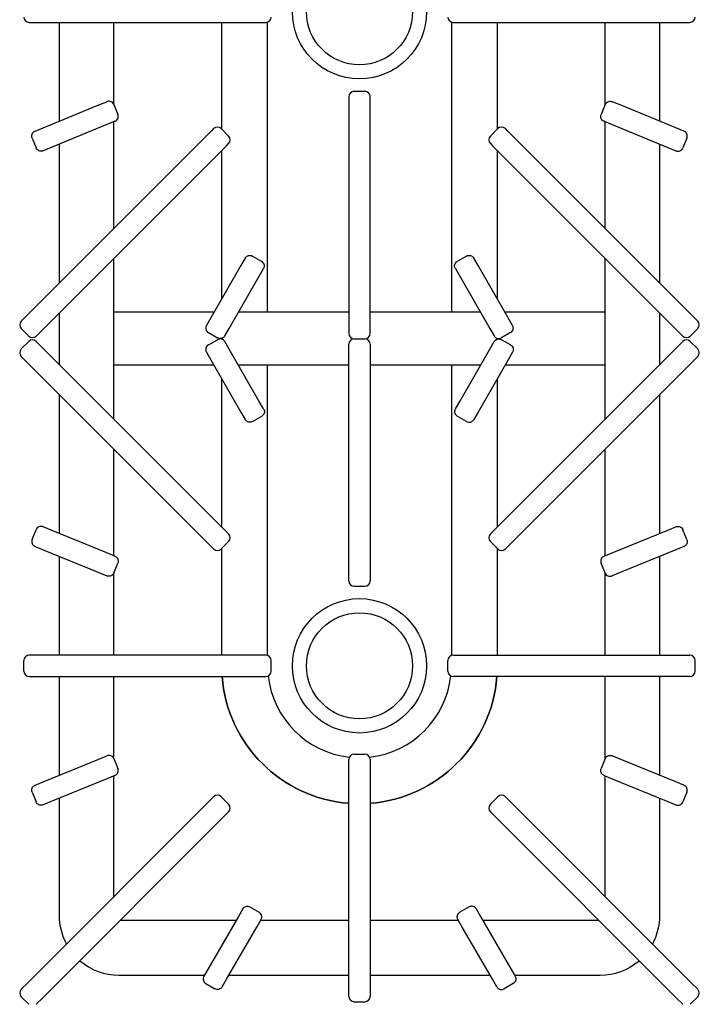
# Model space of a CAD drawing. Extents: x -1 to 1224, y -1345 to 1.
# Drawn here: x 408 to 792, y -836 to -279 of the extents above; entities that cross this region are included whole.
import ezdxf

# ---------------------------------------------------------------- set-up
doc = ezdxf.new("R2010")
doc.units = 0
doc.layers.add('PQ_204_2D', color=7, linetype='Continuous')

msp = doc.modelspace()

# ---------------------------------------------------------------- linework, layer by layer
at = {"layer": 'PQ_204_2D'}
for p, q in [((413, -281), (418, -281)), ((418, -281), (545, -281)), ((430, -281), (430, -336.95)), ((461, -327.61), (461, -281)), ((522, -341.43), (522, -281)), ((545, -281), (547, -281)), ((548, -445), (548, -280.83)), ((652, -280.83), (652, -445)), ((653, -281), (655, -281)), ((655, -281), (782, -281)), ((678, -281), (678, -341.43)), ((739, -327.61), (739, -281)), ((770, -336.95), (770, -281)), ((782, -281), (787, -281)), ((594, -323), (594, -325)), ((597, -320), (603, -320)), ((606, -325), (606, -323)), ((420.88, -340.68), (452.49, -327.74)), ((452.49, -327.74), (457.05, -325.87)), ((460.96, -327.51), (463.24, -333.07)), ((594, -325), (594, -452)), ((606, -452), (606, -325)), ((739.04, -327.51), (736.76, -333.07)), ((747.51, -327.74), (742.95, -325.87)), ((779.12, -340.68), (747.51, -327.74)), ((457.04, -338.84), (425.43, -351.78)), ((461.6, -336.98), (457.04, -338.84)), ((461, -397.51), (461, -337.22)), ((738.4, -336.98), (742.96, -338.84)), ((739, -397.51), (739, -337.22)), ((742.96, -338.84), (774.57, -351.78)), ((516.01, -342.51), (412.06, -446.45)), ((416.33, -342.54), (420.88, -340.68)), ((517.42, -341.09), (516.01, -342.51)), ((525.91, -345.33), (521.67, -341.09)), ((674.09, -345.33), (678.33, -341.09)), ((683.99, -342.51), (682.58, -341.09)), ((787.94, -446.45), (683.99, -342.51)), ((783.67, -342.54), (779.12, -340.68)), ((414.69, -346.46), (416.96, -352.01)), ((430, -349.91), (430, -428.51)), ((524.49, -350.99), (525.91, -349.58)), ((674.09, -349.58), (675.51, -350.99)), ((770, -428.51), (770, -349.91)), ((785.31, -346.46), (783.04, -352.01)), ((420.55, -454.94), (524.49, -350.99)), ((425.43, -351.78), (420.88, -353.65)), ((522, -437.44), (522, -353.49)), ((675.51, -350.99), (779.45, -454.94)), ((678, -353.49), (678, -437.44)), ((774.57, -351.78), (779.12, -353.65)), ((461, -505.51), (461, -414.49)), ((535.36, -414.3), (532.9, -418.56)), ((539.46, -413.2), (544.65, -416.2)), ((660.54, -413.2), (655.35, -416.2)), ((667.1, -418.56), (664.64, -414.3)), ((739, -505.51), (739, -414.49)), ((532.9, -418.56), (515.82, -448.14)), ((543.29, -424.56), (545.75, -420.3)), ((654.25, -420.3), (656.71, -424.56)), ((684.18, -448.14), (667.1, -418.56)), ((526.21, -454.14), (543.29, -424.56)), ((656.71, -424.56), (673.79, -454.14)), ((430, -445.49), (430, -474.51)), ((517.63, -445), (461, -445)), ((594, -445), (531.49, -445)), ((668.51, -445), (606, -445)), ((739, -445), (682.37, -445)), ((770, -474.51), (770, -445.49)), ((412.06, -446.45), (408.53, -449.99)), ((515.82, -448.14), (513.36, -452.4)), ((686.64, -452.4), (684.18, -448.14)), ((791.47, -449.99), (787.94, -446.45)), ((412.77, -458.47), (408.53, -454.23)), ((417.01, -458.47), (420.55, -454.94)), ((514.46, -456.5), (519.65, -459.5)), ((523.75, -458.4), (526.21, -454.14)), ((594, -452), (594, -457)), ((606, -457), (606, -452)), ((673.79, -454.14), (676.25, -458.4)), ((685.54, -456.5), (680.35, -459.5)), ((779.45, -454.94), (782.99, -458.47)), ((787.23, -458.47), (791.47, -454.23)), ((412.77, -461.53), (408.53, -465.77)), ((420.55, -465.06), (417.01, -461.53)), ((514.46, -463.5), (519.65, -460.5)), ((526.21, -465.86), (523.75, -461.6)), ((597, -460), (603, -460)), ((597, -460), (603, -460)), ((673.79, -465.86), (676.25, -461.6)), ((685.54, -463.5), (680.35, -460.5)), ((782.99, -461.53), (779.45, -465.06)), ((787.23, -461.53), (791.47, -465.77)), ((524.49, -569.01), (420.55, -465.06)), ((513.36, -467.6), (515.82, -471.86)), ((543.29, -495.44), (526.21, -465.86)), ((594, -468), (594, -463)), ((606, -463), (606, -468)), ((656.71, -495.44), (673.79, -465.86)), ((779.45, -465.06), (675.51, -569.01)), ((686.64, -467.6), (684.18, -471.86)), ((408.53, -470.01), (412.06, -473.55)), ((515.82, -471.86), (532.9, -501.44)), ((594, -595), (594, -468)), ((606, -468), (606, -595)), ((684.18, -471.86), (667.1, -501.44)), ((787.94, -473.55), (791.47, -470.01)), ((412.06, -473.55), (516.01, -577.49)), ((517.63, -475), (461, -475)), ((594, -475), (531.49, -475)), ((548, -639.17), (548, -475)), ((668.51, -475), (606, -475)), ((652, -475), (652, -639.17)), ((739, -475), (682.37, -475)), ((683.99, -577.49), (787.94, -473.55)), ((522, -566.51), (522, -482.56)), ((678, -482.56), (678, -566.51)), ((430, -491.49), (430, -570.09)), ((545.75, -499.7), (543.29, -495.44)), ((654.25, -499.7), (656.71, -495.44)), ((770, -570.09), (770, -491.49)), ((532.9, -501.44), (535.36, -505.7)), ((539.46, -506.8), (544.65, -503.8)), ((660.54, -506.8), (655.35, -503.8)), ((667.1, -501.44), (664.64, -505.7)), ((461, -582.78), (461, -522.49)), ((739, -582.78), (739, -522.49)), ((414.69, -573.54), (416.96, -567.99)), ((425.43, -568.22), (420.88, -566.35)), ((774.57, -568.22), (779.12, -566.35)), ((785.31, -573.54), (783.04, -567.99)), ((457.04, -581.16), (425.43, -568.22)), ((525.91, -570.42), (524.49, -569.01)), ((675.51, -569.01), (674.09, -570.42)), ((742.96, -581.16), (774.57, -568.22)), ((416.33, -577.46), (420.88, -579.32)), ((516.01, -577.49), (517.42, -578.91)), ((525.91, -574.67), (521.67, -578.91)), ((522, -639), (522, -578.57)), ((674.09, -574.67), (678.33, -578.91)), ((678, -578.57), (678, -639)), ((682.58, -578.91), (683.99, -577.49)), ((783.67, -577.46), (779.12, -579.32)), ((420.88, -579.32), (452.49, -592.26)), ((430, -583.05), (430, -639)), ((461.6, -583.02), (457.04, -581.16)), ((738.4, -583.02), (742.96, -581.16)), ((779.12, -579.32), (747.51, -592.26)), ((770, -639), (770, -583.05)), ((460.96, -592.49), (463.24, -586.93)), ((739.04, -592.49), (736.76, -586.93)), ((452.49, -592.26), (457.05, -594.13)), ((461, -639), (461, -592.39)), ((594, -597), (594, -595)), ((606, -595), (606, -597)), ((739, -639), (739, -592.39)), ((747.51, -592.26), (742.95, -594.13)), ((597, -600), (603, -600)), ((418, -639), (413, -639)), ((545, -639), (418, -639)), ((547, -639), (545, -639)), ((653, -639), (655, -639)), ((655, -639), (782, -639)), ((782, -639), (787, -639)), ((410, -648), (410, -642)), ((550, -648), (550, -642)), ((650, -648), (650, -642)), ((790, -648), (790, -642)), ((413, -651), (418, -651)), ((418, -651), (545, -651)), ((430, -651), (430, -706.95)), ((461, -697.61), (461, -651)), ((545, -651), (547, -651)), ((655, -651), (653, -651)), ((782, -651), (655, -651)), ((739, -697.61), (739, -651)), ((770, -706.95), (770, -651)), ((787, -651), (782, -651)), ((452.49, -697.74), (457.05, -695.87)), ((597, -695), (603, -695)), ((747.51, -697.74), (742.95, -695.87)), ((420.88, -710.68), (452.49, -697.74)), ((460.96, -697.51), (463.24, -703.07)), ((594, -700), (594, -698)), ((594, -827), (594, -700)), ((606, -698), (606, -700)), ((606, -700), (606, -827)), ((739.04, -697.51), (736.76, -703.07)), ((779.12, -710.68), (747.51, -697.74)), ((461.6, -706.98), (457.04, -708.84)), ((461, -775.51), (461, -707.22)), ((738.4, -706.98), (742.96, -708.84)), ((739, -775.51), (739, -707.22)), ((416.33, -712.54), (420.88, -710.68)), ((457.04, -708.84), (425.43, -721.78)), ((742.96, -708.84), (774.57, -721.78)), ((783.67, -712.54), (779.12, -710.68)), ((414.69, -716.46), (416.96, -722.01)), ((785.31, -716.46), (783.04, -722.01)), ((516.01, -720.51), (412.06, -824.45)), ((425.43, -721.78), (420.88, -723.65)), ((430, -719.91), (430, -786.24)), ((517.42, -719.09), (516.01, -720.51)), ((525.91, -723.33), (521.67, -719.09)), ((674.09, -723.33), (678.33, -719.09)), ((682.58, -719.09), (683.99, -720.51)), ((683.99, -720.51), (787.94, -824.45)), ((770, -786.24), (770, -719.91)), ((774.57, -721.78), (779.12, -723.65)), ((420.55, -832.94), (524.49, -728.99)), ((524.49, -728.99), (525.91, -727.58)), ((675.51, -728.99), (674.09, -727.58)), ((779.45, -832.94), (675.51, -728.99)), ((533.88, -782.5), (531.42, -786.76)), ((537.98, -781.4), (543.18, -784.4)), ((662.02, -781.4), (656.82, -784.4)), ((666.12, -782.5), (668.58, -786.76)), ((530.13, -789), (464.49, -789)), ((531.42, -786.76), (514.35, -816.34)), ((541.82, -792.76), (544.28, -788.5)), ((594, -789), (543.99, -789)), ((656.01, -789), (606, -789)), ((658.18, -792.76), (655.72, -788.5)), ((668.58, -786.76), (685.65, -816.34)), ((735.51, -789), (669.87, -789)), ((524.74, -822.34), (541.82, -792.76)), ((675.26, -822.34), (658.18, -792.76)), ((514.35, -816.34), (511.88, -820.6)), ((685.65, -816.34), (688.12, -820.6)), ((463.76, -820), (512.23, -820)), ((522.28, -826.6), (524.74, -822.34)), ((526.09, -820), (594, -820)), ((606, -820), (673.91, -820)), ((677.72, -826.6), (675.26, -822.34)), ((687.77, -820), (736.24, -820)), ((412.06, -824.45), (408.53, -827.99)), ((512.98, -824.7), (518.18, -827.7)), ((594, -832), (594, -827)), ((606, -827), (606, -832)), ((687.02, -824.7), (681.82, -827.7)), ((787.94, -824.45), (791.47, -827.99)), ((412.77, -836.47), (408.53, -832.23)), ((417.01, -836.47), (420.55, -832.94)), ((597, -835), (603, -835)), ((782.99, -836.47), (779.45, -832.94)), ((787.23, -836.47), (791.47, -832.23))]:
    msp.add_line(p, q, dxfattribs=at)
for points in [[(522, -341.43), (522, -281)], [(678, -281), (678, -341.43)], [(522, -437.44), (522, -353.49)], [(678, -353.49), (678, -437.44)], [(522, -460.22), (522, -459.78)], [(678, -459.78), (678, -460.22)], [(522, -566.51), (522, -482.56)], [(678, -482.56), (678, -566.51)], [(522, -639), (522, -578.57)], [(678, -578.57), (678, -639)]]:
    msp.add_lwpolyline(points, dxfattribs=at)
for points in [[(594, -722.77, -0.369795), (522.23, -651)], [(677.77, -651, -0.369795), (606, -722.77)]]:
    msp.add_lwpolyline(points, format="xyb", dxfattribs=at)
for centre, radius in [((600, -275), 38), ((600, -275), 30), ((600, -645), 38), ((600, -645), 30)]:
    msp.add_circle(centre, radius, dxfattribs=at)
for centre, radius, start, end in [((413, -278), 3, 180, 270), ((547, -278), 3, 270, 0), ((653, -278), 3, 180, 270), ((787, -278), 3, 270, 0), ((597, -323), 3, 90, 180), ((603, -323), 3, 0, 90), ((519.54, -343.21), 3, 45, 135), ((680.46, -343.21), 3, 45, 135), ((523.79, -347.46), 3, 315, 45), ((676.21, -347.46), 3, 135, 225), ((410.65, -452.11), 3, 135, 225), ((789.35, -452.11), 3, 315, 45), ((414.89, -456.35), 3, 225, 315), ((414.89, -463.65), 3, 45, 135), ((597, -457), 3, 180, 270), ((597, -463), 3, 90, 180), ((603, -457), 3, 270, 0), ((603, -463), 3, 0, 90), ((785.11, -456.35), 3, 225, 315), ((785.11, -463.65), 3, 45, 135), ((410.65, -467.89), 3, 135, 225), ((789.35, -467.89), 3, 315, 45), ((523.79, -572.54), 3, 315, 45), ((676.21, -572.54), 3, 135, 225), ((519.54, -576.79), 3, 225, 315), ((680.46, -576.79), 3, 225, 315), ((597, -597), 3, 180, 270), ((603, -597), 3, 270, 0), ((413, -642), 3, 90, 180), ((547, -642), 3, 0, 90), ((653, -642), 3, 90, 180), ((787, -642), 3, 0, 90), ((413, -648), 3, 180, 270), ((600, -645), 78, 184.4117, 265.5883), ((547, -648), 3, 270, 0), ((600, -645), 52, 186.2902, 263.7098), ((600, -645), 52, 276.2902, 353.7098), ((600, -645), 78, 274.4117, 355.5883), ((653, -648), 3, 180, 270), ((787, -648), 3, 270, 0), ((597, -698), 3, 90, 180), ((603, -698), 3, 0, 90), ((519.54, -721.21), 3, 45, 135), ((680.46, -721.21), 3, 45, 135), ((523.79, -725.46), 3, 315, 45), ((676.21, -725.46), 3, 135, 225), ((463.76, -786.24), 33.76, 180, 208.5954), ((736.24, -786.24), 33.76, 331.4046, 360), ((463.76, -786.24), 33.76, 229.1858, 270), ((736.24, -786.24), 33.76, 270, 310.8142), ((410.65, -830.11), 3, 135, 225), ((789.35, -830.11), 3, 315, 45), ((597, -832), 3, 180, 270), ((603, -832), 3, 270, 0)]:
    msp.add_arc(centre, radius, start, end, dxfattribs=at)
for points, knots in [([(460.96, -327.51), (460.81, -327.15), (460.6, -326.82), (460.05, -326.27), (459.73, -326.05), (459.01, -325.74), (458.62, -325.66), (458.03, -325.65), (457.83, -325.66), (457.43, -325.74), (457.24, -325.79), (457.05, -325.87), (457.05, -325.87), (457.05, -325.87)], [-4.727548, -4.727548, -4.727548, -4.727548, -3.558156, -3.558156, -2.387464, -2.387464, -1.213877, -1.213877, -0.607013, -0.607013, 0, 0, 0.004754, 0.004754, 0.004754, 0.004754]), ([(739.04, -327.51), (739.19, -327.15), (739.4, -326.82), (739.95, -326.27), (740.27, -326.05), (740.99, -325.74), (741.38, -325.66), (741.97, -325.65), (742.17, -325.66), (742.57, -325.74), (742.76, -325.79), (742.95, -325.87), (742.95, -325.87), (742.95, -325.87)], [-4.727548, -4.727548, -4.727548, -4.727548, -3.558156, -3.558156, -2.387464, -2.387464, -1.213877, -1.213877, -0.607013, -0.607013, 0, 0, 0.004754, 0.004754, 0.004754, 0.004754]), ([(461.6, -336.98), (461.6, -336.98), (461.6, -336.98), (461.79, -336.9), (461.96, -336.8), (462.3, -336.58), (462.45, -336.45), (462.87, -336.03), (463.09, -335.7), (463.38, -334.98), (463.46, -334.59), (463.46, -333.81), (463.38, -333.43), (463.24, -333.07)], [-4.731688, -4.731688, -4.731688, -4.731688, -4.726935, -4.726935, -4.120001, -4.120001, -3.513215, -3.513215, -2.339781, -2.339781, -1.16924, -1.16924, 0, 0, 0, 0]), ([(738.4, -336.98), (738.4, -336.98), (738.4, -336.98), (738.21, -336.9), (738.04, -336.8), (737.7, -336.58), (737.55, -336.45), (737.13, -336.03), (736.91, -335.7), (736.62, -334.98), (736.54, -334.59), (736.54, -333.81), (736.62, -333.43), (736.76, -333.07)], [-4.731688, -4.731688, -4.731688, -4.731688, -4.726935, -4.726935, -4.120001, -4.120001, -3.513215, -3.513215, -2.339781, -2.339781, -1.16924, -1.16924, 0, 0, 0, 0]), ([(414.69, -346.46), (414.54, -346.1), (414.47, -345.71), (414.47, -344.93), (414.54, -344.54), (414.84, -343.82), (415.05, -343.49), (415.47, -343.07), (415.63, -342.94), (415.96, -342.72), (416.14, -342.62), (416.33, -342.55), (416.33, -342.54), (416.33, -342.54)], [0, 0, 0, 0, 1.16924, 1.16924, 2.339781, 2.339781, 3.513215, 3.513215, 4.120001, 4.120001, 4.726935, 4.726935, 4.731688, 4.731688, 4.731688, 4.731688]), ([(785.31, -346.46), (785.46, -346.1), (785.53, -345.71), (785.53, -344.93), (785.46, -344.54), (785.16, -343.82), (784.95, -343.49), (784.53, -343.07), (784.37, -342.94), (784.04, -342.72), (783.86, -342.62), (783.67, -342.55), (783.67, -342.54), (783.67, -342.54)], [0, 0, 0, 0, 1.16924, 1.16924, 2.339781, 2.339781, 3.513215, 3.513215, 4.120001, 4.120001, 4.726935, 4.726935, 4.731688, 4.731688, 4.731688, 4.731688]), ([(420.88, -353.65), (420.87, -353.65), (420.87, -353.65), (420.68, -353.73), (420.49, -353.78), (420.09, -353.86), (419.89, -353.88), (419.3, -353.87), (418.92, -353.78), (418.2, -353.48), (417.87, -353.25), (417.33, -352.7), (417.11, -352.37), (416.96, -352.01)], [-0.004754, -0.004754, -0.004754, -0.004754, 0, 0, 0.607012, 0.607012, 1.213875, 1.213875, 2.387459, 2.387459, 3.55815, 3.55815, 4.727539, 4.727539, 4.727539, 4.727539]), ([(779.12, -353.65), (779.13, -353.65), (779.13, -353.65), (779.32, -353.73), (779.51, -353.78), (779.91, -353.86), (780.11, -353.88), (780.7, -353.87), (781.08, -353.78), (781.8, -353.48), (782.13, -353.25), (782.67, -352.7), (782.89, -352.37), (783.04, -352.01)], [-0.004754, -0.004754, -0.004754, -0.004754, 0, 0, 0.607012, 0.607012, 1.213875, 1.213875, 2.387459, 2.387459, 3.55815, 3.55815, 4.727539, 4.727539, 4.727539, 4.727539]), ([(535.36, -414.3), (535.36, -414.3), (535.36, -414.29), (535.46, -414.12), (535.58, -413.95), (535.85, -413.65), (536, -413.52), (536.47, -413.16), (536.83, -412.99), (537.58, -412.79), (537.98, -412.77), (538.75, -412.88), (539.12, -413), (539.46, -413.2)], [-4.731688, -4.731688, -4.731688, -4.731688, -4.726935, -4.726935, -4.120001, -4.120001, -3.513215, -3.513215, -2.339781, -2.339781, -1.16924, -1.16924, 0, 0, 0, 0]), ([(545.75, -420.3), (545.75, -420.3), (545.75, -420.29), (545.86, -420.12), (545.94, -419.93), (546.07, -419.55), (546.11, -419.35), (546.18, -418.77), (546.15, -418.37), (545.94, -417.62), (545.77, -417.27), (545.29, -416.65), (544.99, -416.39), (544.65, -416.2)], [-0.004754, -0.004754, -0.004754, -0.004754, 0, 0, 0.607012, 0.607012, 1.213876, 1.213876, 2.387461, 2.387461, 3.558152, 3.558152, 4.727542, 4.727542, 4.727542, 4.727542]), ([(654.25, -420.3), (654.25, -420.3), (654.25, -420.29), (654.14, -420.12), (654.06, -419.93), (653.93, -419.55), (653.89, -419.35), (653.82, -418.77), (653.85, -418.37), (654.06, -417.62), (654.23, -417.27), (654.71, -416.65), (655.01, -416.39), (655.35, -416.2)], [-4.731689, -4.731689, -4.731689, -4.731689, -4.726935, -4.726935, -4.120001, -4.120001, -3.513215, -3.513215, -2.339781, -2.339781, -1.16924, -1.16924, 0, 0, 0, 0]), ([(660.54, -413.2), (660.88, -413), (661.25, -412.88), (662.02, -412.77), (662.42, -412.79), (663.17, -412.99), (663.53, -413.16), (664, -413.52), (664.15, -413.65), (664.42, -413.95), (664.54, -414.12), (664.64, -414.29), (664.64, -414.3), (664.64, -414.3)], [-4.727552, -4.727552, -4.727552, -4.727552, -3.558159, -3.558159, -2.387466, -2.387466, -1.213878, -1.213878, -0.607013, -0.607013, 0, 0, 0.004754, 0.004754, 0.004754, 0.004754]), ([(513.36, -452.4), (513.36, -452.4), (513.36, -452.4), (513.26, -452.58), (513.17, -452.77), (513.05, -453.15), (513, -453.35), (512.93, -453.93), (512.96, -454.33), (513.17, -455.08), (513.35, -455.43), (513.82, -456.05), (514.12, -456.31), (514.46, -456.5)], [-0.004754, -0.004754, -0.004754, -0.004754, 0, 0, 0.607012, 0.607012, 1.213876, 1.213876, 2.387461, 2.387461, 3.558152, 3.558152, 4.727542, 4.727542, 4.727542, 4.727542]), ([(685.54, -456.5), (685.88, -456.31), (686.18, -456.05), (686.65, -455.43), (686.83, -455.08), (687.04, -454.33), (687.07, -453.93), (687, -453.35), (686.95, -453.15), (686.83, -452.77), (686.74, -452.58), (686.64, -452.4), (686.64, -452.4), (686.64, -452.4)], [0, 0, 0, 0, 1.16924, 1.16924, 2.339781, 2.339781, 3.513215, 3.513215, 4.120001, 4.120001, 4.726935, 4.726935, 4.731688, 4.731688, 4.731688, 4.731688]), ([(523.75, -458.4), (523.75, -458.4), (523.75, -458.4), (523.65, -458.58), (523.53, -458.74), (523.26, -459.05), (523.11, -459.18), (522.64, -459.54), (522.28, -459.71), (521.53, -459.9), (521.14, -459.93), (520.36, -459.82), (519.99, -459.69), (519.65, -459.5)], [-4.731689, -4.731689, -4.731689, -4.731689, -4.726935, -4.726935, -4.120001, -4.120001, -3.513215, -3.513215, -2.339781, -2.339781, -1.16924, -1.16924, 0, 0, 0, 0]), ([(523.75, -461.6), (523.75, -461.6), (523.75, -461.6), (523.65, -461.42), (523.53, -461.26), (523.26, -460.95), (523.11, -460.82), (522.64, -460.46), (522.28, -460.29), (521.53, -460.1), (521.14, -460.07), (520.36, -460.18), (519.99, -460.31), (519.65, -460.5)], [-0.004754, -0.004754, -0.004754, -0.004754, 0, 0, 0.607012, 0.607012, 1.213875, 1.213875, 2.387459, 2.387459, 3.55815, 3.55815, 4.727539, 4.727539, 4.727539, 4.727539]), ([(676.25, -458.4), (676.25, -458.4), (676.25, -458.4), (676.35, -458.58), (676.47, -458.74), (676.74, -459.05), (676.89, -459.18), (677.36, -459.54), (677.72, -459.71), (678.47, -459.9), (678.86, -459.93), (679.64, -459.82), (680.01, -459.69), (680.35, -459.5)], [-0.004754, -0.004754, -0.004754, -0.004754, 0, 0, 0.607012, 0.607012, 1.213875, 1.213875, 2.387459, 2.387459, 3.55815, 3.55815, 4.727539, 4.727539, 4.727539, 4.727539]), ([(676.25, -461.6), (676.25, -461.6), (676.25, -461.6), (676.35, -461.42), (676.47, -461.26), (676.74, -460.95), (676.89, -460.82), (677.36, -460.46), (677.72, -460.29), (678.47, -460.1), (678.86, -460.07), (679.64, -460.18), (680.01, -460.31), (680.35, -460.5)], [-0.004754, -0.004754, -0.004754, -0.004754, 0, 0, 0.607012, 0.607012, 1.213875, 1.213875, 2.387459, 2.387459, 3.55815, 3.55815, 4.727539, 4.727539, 4.727539, 4.727539]), ([(514.46, -463.5), (514.12, -463.69), (513.82, -463.95), (513.35, -464.57), (513.17, -464.92), (512.96, -465.67), (512.93, -466.07), (513, -466.65), (513.05, -466.85), (513.17, -467.23), (513.26, -467.42), (513.36, -467.6), (513.36, -467.6), (513.36, -467.6)], [0, 0, 0, 0, 1.16924, 1.16924, 2.339781, 2.339781, 3.513215, 3.513215, 4.120001, 4.120001, 4.726935, 4.726935, 4.731688, 4.731688, 4.731688, 4.731688]), ([(685.54, -463.5), (685.88, -463.69), (686.18, -463.95), (686.65, -464.57), (686.83, -464.92), (687.04, -465.67), (687.07, -466.07), (687, -466.65), (686.95, -466.85), (686.83, -467.23), (686.74, -467.42), (686.64, -467.6), (686.64, -467.6), (686.64, -467.6)], [0, 0, 0, 0, 1.16924, 1.16924, 2.339781, 2.339781, 3.513215, 3.513215, 4.120001, 4.120001, 4.726935, 4.726935, 4.731688, 4.731688, 4.731688, 4.731688]), ([(545.75, -499.7), (545.75, -499.7), (545.75, -499.71), (545.86, -499.88), (545.94, -500.07), (546.07, -500.45), (546.11, -500.65), (546.18, -501.23), (546.15, -501.63), (545.94, -502.38), (545.77, -502.73), (545.29, -503.35), (544.99, -503.61), (544.65, -503.8)], [-4.731689, -4.731689, -4.731689, -4.731689, -4.726935, -4.726935, -4.120001, -4.120001, -3.513215, -3.513215, -2.339781, -2.339781, -1.16924, -1.16924, 0, 0, 0, 0]), ([(654.25, -499.7), (654.25, -499.7), (654.25, -499.71), (654.14, -499.88), (654.06, -500.07), (653.93, -500.45), (653.89, -500.65), (653.82, -501.23), (653.85, -501.63), (654.06, -502.38), (654.23, -502.73), (654.71, -503.35), (655.01, -503.61), (655.35, -503.8)], [-4.731689, -4.731689, -4.731689, -4.731689, -4.726935, -4.726935, -4.120001, -4.120001, -3.513215, -3.513215, -2.339781, -2.339781, -1.16924, -1.16924, 0, 0, 0, 0]), ([(539.46, -506.8), (539.12, -507), (538.75, -507.12), (537.98, -507.23), (537.58, -507.21), (536.83, -507.01), (536.47, -506.84), (536, -506.48), (535.85, -506.35), (535.58, -506.05), (535.46, -505.88), (535.36, -505.71), (535.36, -505.7), (535.36, -505.7)], [-4.727552, -4.727552, -4.727552, -4.727552, -3.558159, -3.558159, -2.387466, -2.387466, -1.213878, -1.213878, -0.607013, -0.607013, 0, 0, 0.004754, 0.004754, 0.004754, 0.004754]), ([(660.54, -506.8), (660.88, -507), (661.25, -507.12), (662.02, -507.23), (662.42, -507.21), (663.17, -507.01), (663.53, -506.84), (664, -506.48), (664.15, -506.35), (664.42, -506.05), (664.54, -505.88), (664.64, -505.71), (664.64, -505.7), (664.64, -505.7)], [-4.727552, -4.727552, -4.727552, -4.727552, -3.558159, -3.558159, -2.387466, -2.387466, -1.213878, -1.213878, -0.607013, -0.607013, 0, 0, 0.004754, 0.004754, 0.004754, 0.004754]), ([(420.88, -566.35), (420.87, -566.35), (420.87, -566.35), (420.68, -566.27), (420.49, -566.22), (420.09, -566.14), (419.89, -566.12), (419.3, -566.13), (418.92, -566.22), (418.2, -566.52), (417.87, -566.75), (417.33, -567.3), (417.11, -567.63), (416.96, -567.99)], [-0.004754, -0.004754, -0.004754, -0.004754, 0, 0, 0.607012, 0.607012, 1.213875, 1.213875, 2.387459, 2.387459, 3.55815, 3.55815, 4.727539, 4.727539, 4.727539, 4.727539]), ([(779.12, -566.35), (779.13, -566.35), (779.13, -566.35), (779.32, -566.27), (779.51, -566.22), (779.91, -566.14), (780.11, -566.12), (780.7, -566.13), (781.08, -566.22), (781.8, -566.52), (782.13, -566.75), (782.67, -567.3), (782.89, -567.63), (783.04, -567.99)], [-0.004754, -0.004754, -0.004754, -0.004754, 0, 0, 0.607012, 0.607012, 1.213875, 1.213875, 2.387459, 2.387459, 3.55815, 3.55815, 4.727539, 4.727539, 4.727539, 4.727539]), ([(414.69, -573.54), (414.54, -573.9), (414.47, -574.29), (414.47, -575.07), (414.54, -575.46), (414.84, -576.18), (415.05, -576.51), (415.47, -576.93), (415.63, -577.06), (415.96, -577.28), (416.14, -577.38), (416.33, -577.45), (416.33, -577.46), (416.33, -577.46)], [0, 0, 0, 0, 1.16924, 1.16924, 2.339781, 2.339781, 3.513215, 3.513215, 4.120001, 4.120001, 4.726935, 4.726935, 4.731688, 4.731688, 4.731688, 4.731688]), ([(785.31, -573.54), (785.46, -573.9), (785.53, -574.29), (785.53, -575.07), (785.46, -575.46), (785.16, -576.18), (784.95, -576.51), (784.53, -576.93), (784.37, -577.06), (784.04, -577.28), (783.86, -577.38), (783.67, -577.45), (783.67, -577.46), (783.67, -577.46)], [0, 0, 0, 0, 1.16924, 1.16924, 2.339781, 2.339781, 3.513215, 3.513215, 4.120001, 4.120001, 4.726935, 4.726935, 4.731688, 4.731688, 4.731688, 4.731688]), ([(461.6, -583.02), (461.6, -583.02), (461.6, -583.02), (461.79, -583.1), (461.96, -583.2), (462.3, -583.42), (462.45, -583.55), (462.87, -583.97), (463.09, -584.3), (463.38, -585.02), (463.46, -585.41), (463.46, -586.19), (463.38, -586.57), (463.24, -586.93)], [-4.731688, -4.731688, -4.731688, -4.731688, -4.726935, -4.726935, -4.120001, -4.120001, -3.513215, -3.513215, -2.339781, -2.339781, -1.16924, -1.16924, 0, 0, 0, 0]), ([(738.4, -583.02), (738.4, -583.02), (738.4, -583.02), (738.21, -583.1), (738.04, -583.2), (737.7, -583.42), (737.55, -583.55), (737.13, -583.97), (736.91, -584.3), (736.62, -585.02), (736.54, -585.41), (736.54, -586.19), (736.62, -586.57), (736.76, -586.93)], [-4.731688, -4.731688, -4.731688, -4.731688, -4.726935, -4.726935, -4.120001, -4.120001, -3.513215, -3.513215, -2.339781, -2.339781, -1.16924, -1.16924, 0, 0, 0, 0]), ([(460.96, -592.49), (460.81, -592.85), (460.6, -593.18), (460.05, -593.73), (459.73, -593.95), (459.01, -594.26), (458.62, -594.34), (458.03, -594.35), (457.83, -594.34), (457.43, -594.26), (457.24, -594.21), (457.05, -594.13), (457.05, -594.13), (457.05, -594.13)], [-4.727548, -4.727548, -4.727548, -4.727548, -3.558156, -3.558156, -2.387464, -2.387464, -1.213877, -1.213877, -0.607013, -0.607013, 0, 0, 0.004754, 0.004754, 0.004754, 0.004754]), ([(739.04, -592.49), (739.19, -592.85), (739.4, -593.18), (739.95, -593.73), (740.27, -593.95), (740.99, -594.26), (741.38, -594.34), (741.97, -594.35), (742.17, -594.34), (742.57, -594.26), (742.76, -594.21), (742.95, -594.13), (742.95, -594.13), (742.95, -594.13)], [-4.727548, -4.727548, -4.727548, -4.727548, -3.558156, -3.558156, -2.387464, -2.387464, -1.213877, -1.213877, -0.607013, -0.607013, 0, 0, 0.004754, 0.004754, 0.004754, 0.004754]), ([(460.96, -697.51), (460.81, -697.15), (460.6, -696.82), (460.05, -696.27), (459.73, -696.05), (459.01, -695.74), (458.62, -695.66), (458.03, -695.65), (457.83, -695.66), (457.43, -695.74), (457.24, -695.79), (457.05, -695.87), (457.05, -695.87), (457.05, -695.87)], [-4.727548, -4.727548, -4.727548, -4.727548, -3.558156, -3.558156, -2.387464, -2.387464, -1.213877, -1.213877, -0.607013, -0.607013, 0, 0, 0.004754, 0.004754, 0.004754, 0.004754]), ([(739.04, -697.51), (739.19, -697.15), (739.4, -696.82), (739.95, -696.27), (740.27, -696.05), (740.99, -695.74), (741.38, -695.66), (741.97, -695.65), (742.17, -695.66), (742.57, -695.74), (742.76, -695.79), (742.95, -695.87), (742.95, -695.87), (742.95, -695.87)], [-4.727548, -4.727548, -4.727548, -4.727548, -3.558156, -3.558156, -2.387464, -2.387464, -1.213877, -1.213877, -0.607013, -0.607013, 0, 0, 0.004754, 0.004754, 0.004754, 0.004754]), ([(461.6, -706.98), (461.6, -706.98), (461.6, -706.98), (461.79, -706.9), (461.96, -706.8), (462.3, -706.58), (462.45, -706.45), (462.87, -706.03), (463.09, -705.7), (463.38, -704.98), (463.46, -704.59), (463.46, -703.81), (463.38, -703.43), (463.24, -703.07)], [-4.731688, -4.731688, -4.731688, -4.731688, -4.726935, -4.726935, -4.120001, -4.120001, -3.513215, -3.513215, -2.339781, -2.339781, -1.16924, -1.16924, 0, 0, 0, 0]), ([(738.4, -706.98), (738.4, -706.98), (738.4, -706.98), (738.21, -706.9), (738.04, -706.8), (737.7, -706.58), (737.55, -706.45), (737.13, -706.03), (736.91, -705.7), (736.62, -704.98), (736.54, -704.59), (736.54, -703.81), (736.62, -703.43), (736.76, -703.07)], [-4.731688, -4.731688, -4.731688, -4.731688, -4.726935, -4.726935, -4.120001, -4.120001, -3.513215, -3.513215, -2.339781, -2.339781, -1.16924, -1.16924, 0, 0, 0, 0]), ([(414.69, -716.46), (414.54, -716.1), (414.47, -715.71), (414.47, -714.93), (414.54, -714.54), (414.84, -713.82), (415.05, -713.49), (415.47, -713.07), (415.63, -712.94), (415.96, -712.72), (416.14, -712.62), (416.33, -712.55), (416.33, -712.54), (416.33, -712.54)], [0, 0, 0, 0, 1.16924, 1.16924, 2.339781, 2.339781, 3.513215, 3.513215, 4.120001, 4.120001, 4.726935, 4.726935, 4.731688, 4.731688, 4.731688, 4.731688]), ([(785.31, -716.46), (785.46, -716.1), (785.53, -715.71), (785.53, -714.93), (785.46, -714.54), (785.16, -713.82), (784.95, -713.49), (784.53, -713.07), (784.37, -712.94), (784.04, -712.72), (783.86, -712.62), (783.67, -712.55), (783.67, -712.54), (783.67, -712.54)], [0, 0, 0, 0, 1.16924, 1.16924, 2.339781, 2.339781, 3.513215, 3.513215, 4.120001, 4.120001, 4.726935, 4.726935, 4.731688, 4.731688, 4.731688, 4.731688]), ([(420.88, -723.65), (420.87, -723.65), (420.87, -723.65), (420.68, -723.73), (420.49, -723.78), (420.09, -723.86), (419.89, -723.88), (419.3, -723.87), (418.92, -723.78), (418.2, -723.48), (417.87, -723.25), (417.33, -722.7), (417.11, -722.37), (416.96, -722.01)], [-0.004754, -0.004754, -0.004754, -0.004754, 0, 0, 0.607012, 0.607012, 1.213875, 1.213875, 2.387459, 2.387459, 3.55815, 3.55815, 4.727539, 4.727539, 4.727539, 4.727539]), ([(779.12, -723.65), (779.13, -723.65), (779.13, -723.65), (779.32, -723.73), (779.51, -723.78), (779.91, -723.86), (780.11, -723.88), (780.7, -723.87), (781.08, -723.78), (781.8, -723.48), (782.13, -723.25), (782.67, -722.7), (782.89, -722.37), (783.04, -722.01)], [-0.004754, -0.004754, -0.004754, -0.004754, 0, 0, 0.607012, 0.607012, 1.213875, 1.213875, 2.387459, 2.387459, 3.55815, 3.55815, 4.727539, 4.727539, 4.727539, 4.727539]), ([(533.88, -782.5), (533.88, -782.5), (533.89, -782.5), (533.99, -782.32), (534.11, -782.16), (534.37, -781.86), (534.52, -781.72), (535, -781.36), (535.35, -781.19), (536.11, -781), (536.5, -780.97), (537.27, -781.08), (537.64, -781.21), (537.98, -781.4)], [-4.731689, -4.731689, -4.731689, -4.731689, -4.726935, -4.726935, -4.120001, -4.120001, -3.513215, -3.513215, -2.339781, -2.339781, -1.16924, -1.16924, 0, 0, 0, 0]), ([(544.28, -788.5), (544.28, -788.5), (544.28, -788.5), (544.38, -788.32), (544.46, -788.14), (544.59, -787.75), (544.63, -787.56), (544.7, -786.97), (544.67, -786.58), (544.47, -785.82), (544.29, -785.47), (543.81, -784.86), (543.52, -784.6), (543.18, -784.4)], [-0.004754, -0.004754, -0.004754, -0.004754, 0, 0, 0.607013, 0.607013, 1.213877, 1.213877, 2.387463, 2.387463, 3.558156, 3.558156, 4.727547, 4.727547, 4.727547, 4.727547]), ([(655.72, -788.5), (655.72, -788.5), (655.72, -788.5), (655.62, -788.32), (655.54, -788.14), (655.41, -787.75), (655.37, -787.56), (655.3, -786.97), (655.33, -786.58), (655.53, -785.82), (655.71, -785.47), (656.19, -784.86), (656.48, -784.6), (656.82, -784.4)], [-0.004754, -0.004754, -0.004754, -0.004754, 0, 0, 0.607013, 0.607013, 1.213877, 1.213877, 2.387463, 2.387463, 3.558156, 3.558156, 4.727547, 4.727547, 4.727547, 4.727547]), ([(666.12, -782.5), (666.12, -782.5), (666.11, -782.5), (666.01, -782.32), (665.89, -782.16), (665.63, -781.86), (665.48, -781.72), (665, -781.36), (664.65, -781.19), (663.89, -781), (663.5, -780.97), (662.73, -781.08), (662.36, -781.21), (662.02, -781.4)], [-4.731689, -4.731689, -4.731689, -4.731689, -4.726935, -4.726935, -4.120001, -4.120001, -3.513215, -3.513215, -2.339781, -2.339781, -1.16924, -1.16924, 0, 0, 0, 0]), ([(511.88, -820.6), (511.88, -820.61), (511.88, -820.61), (511.78, -820.78), (511.7, -820.97), (511.57, -821.35), (511.53, -821.55), (511.46, -822.14), (511.49, -822.53), (511.69, -823.28), (511.87, -823.63), (512.35, -824.25), (512.64, -824.51), (512.98, -824.7)], [-0.004754, -0.004754, -0.004754, -0.004754, 0, 0, 0.607013, 0.607013, 1.213878, 1.213878, 2.387466, 2.387466, 3.55816, 3.55816, 4.727552, 4.727552, 4.727552, 4.727552]), ([(688.12, -820.6), (688.12, -820.61), (688.12, -820.61), (688.22, -820.78), (688.3, -820.97), (688.43, -821.35), (688.47, -821.55), (688.54, -822.14), (688.51, -822.53), (688.31, -823.28), (688.13, -823.63), (687.65, -824.25), (687.36, -824.51), (687.02, -824.7)], [-0.004754, -0.004754, -0.004754, -0.004754, 0, 0, 0.607013, 0.607013, 1.213878, 1.213878, 2.387466, 2.387466, 3.55816, 3.55816, 4.727552, 4.727552, 4.727552, 4.727552]), ([(522.28, -826.6), (522.28, -826.61), (522.27, -826.61), (522.17, -826.78), (522.05, -826.95), (521.79, -827.25), (521.64, -827.39), (521.16, -827.74), (520.81, -827.91), (520.05, -828.11), (519.66, -828.13), (518.89, -828.02), (518.52, -827.9), (518.18, -827.7)], [-4.731689, -4.731689, -4.731689, -4.731689, -4.726935, -4.726935, -4.120001, -4.120001, -3.513215, -3.513215, -2.339781, -2.339781, -1.16924, -1.16924, 0, 0, 0, 0]), ([(677.72, -826.6), (677.72, -826.61), (677.73, -826.61), (677.83, -826.78), (677.95, -826.95), (678.21, -827.25), (678.36, -827.39), (678.84, -827.74), (679.19, -827.91), (679.95, -828.11), (680.34, -828.13), (681.11, -828.02), (681.48, -827.9), (681.82, -827.7)], [-4.731689, -4.731689, -4.731689, -4.731689, -4.726935, -4.726935, -4.120001, -4.120001, -3.513215, -3.513215, -2.339781, -2.339781, -1.16924, -1.16924, 0, 0, 0, 0])]:
    msp.add_open_spline(points, degree=3, knots=knots, dxfattribs=at)

doc.saveas('drawing.dxf')
